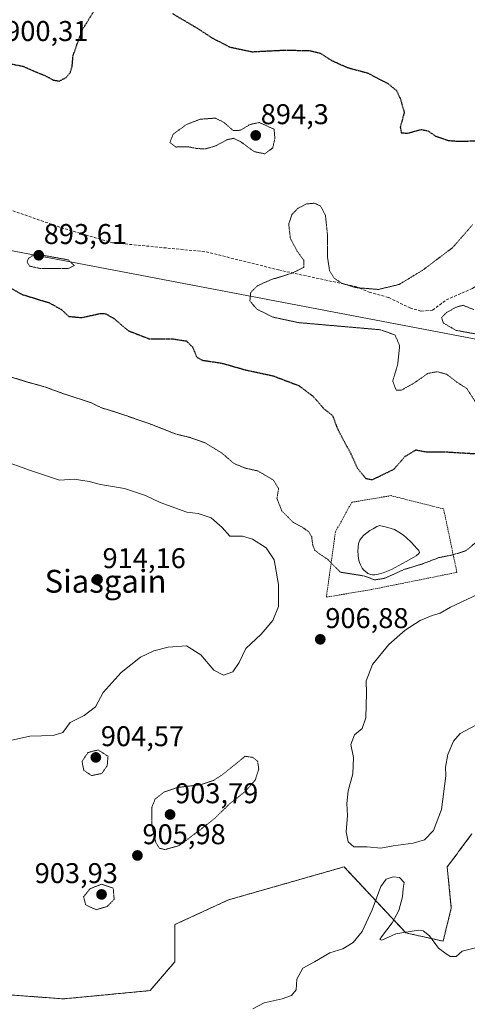
# Model space of a CAD drawing. Units: metres. Extents: x 569779 to 573214, y 4742665 to 4745015.
# Drawn here: x 572066 to 572223, y 4744186 to 4744532 of the extents above; entities that cross this region are included whole.
import ezdxf
from ezdxf.enums import TextEntityAlignment as Align

# ---------------------------------------------------------------- set-up
doc = ezdxf.new("R2010")
doc.units = ezdxf.units.M
doc.header["$MEASUREMENT"] = 0
for name, pattern in [('TRAZOS', [0.75, 0.5, -0.25]), ('TRAZOS2', [0.375, 0.25, -0.125]), ('TRAZOSX2', [1.5, 1, -0.5])]:
    doc.linetypes.add(name, pattern=pattern)
for name, color, linetype, lineweight in [('Alambrada', 19, 'TRAZOS', 0), ('Arbolado forestal', 92, 'TRAZOS', 0), ('Arbolado forestal CxS', 92, 'Continuous', 0), ('Carátula', 7, 'Continuous', 5), ('Curva de nivel maestra depresión', 36, 'TRAZOS2', 30), ('Curva de nivel normal', 36, 'Continuous', 0), ('Curva de nivel normal depresión', 36, 'TRAZOS2', 0), ('Estanque', 2, 'Continuous', 0), ('Estanque Cxs', 2, 'Continuous', 0), ('Pastizal CxS', 92, 'Continuous', 0), ('Punto de cota en terreno', 7, 'Continuous', 0), ('Rótulo de punto de cota en terreno', 19, 'Continuous', 0), ('Senda', 19, 'TRAZOSX2', 0), ('Texto cartográfico', 19, 'Continuous', 0)]:
    doc.layers.add(name, color=color, linetype=linetype, lineweight=lineweight)
doc.styles.add('Arial', font='txt', dxfattribs={"height": 0.2})

# ---------------------------------------------------------------- blocks, each defined once
blk = doc.blocks.new('*U152')
at = {"layer": 'Arbolado forestal CxS', "color": 92, "linetype": 'Continuous', "lineweight": 0}
blk.add_polyline3d([(572042.61, 4744191.28, 908.28), (572081.63, 4744188.39, 909.11), (572111.99, 4744191.28, 908.21), (572120.66, 4744201.39, 908.08), (572120.66, 4744214.4, 907.52), (572139.46, 4744223.08, 907.06), (572179.93, 4744234.64, 908.51), (572201.61, 4744211.51, 909.95), (572214.62, 4744208.62, 909.67), (572217.51, 4744220.19, 907.82), (572216.07, 4744234.64, 905.57), (572219.51, 4744239.23, 905.98), (572220.07, 4744239.98, 906.21), (572224.74, 4744246.21, 907.45)], dxfattribs=at)
blk = doc.blocks.new('*U161')
at = {"layer": 'Curva de nivel normal', "color": 36, "linetype": 'Continuous', "lineweight": 0}
for points in [[(572228.72, 4744331.07, 910), (572217.27, 4744325.71, 910), (572213.59, 4744323.51, 910), (572210.8, 4744322.76, 910), (572206.65, 4744320.94, 910), (572201.3, 4744317.61, 910), (572195.61, 4744312.63, 910), (572189.92, 4744305.52, 910), (572187.7, 4744299.86, 910), (572187.83, 4744295.53, 910), (572187.58, 4744286.87, 910), (572186.26, 4744283.2, 910), (572183.58, 4744280.94, 910), (572182.3, 4744277.51, 910), (572183.28, 4744272.97, 910), (572183.07, 4744267.27, 910), (572181.37, 4744261.3, 910), (572180.95, 4744256.84, 910), (572181.18, 4744252.63, 910), (572180.67, 4744246.9, 910), (572181.35, 4744243.38, 910), (572183.36, 4744241.66, 910), (572188.02, 4744241.65, 910), (572192.88, 4744241.24, 910), (572197.2, 4744242.02, 910), (572204.21, 4744242.93, 910), (572208.09, 4744244.16, 910), (572211.29, 4744247.44, 910), (572214.1, 4744254.73, 910), (572215.56, 4744266.52, 910), (572215.45, 4744269.61, 910), (572216.32, 4744274.07, 910), (572218.24, 4744278.67, 910), (572220.63, 4744281.35, 910), (572226.06, 4744284.27, 910)], [(572226.93, 4744206.56, 910), (572221.26, 4744205.05, 910), (572219.24, 4744203.23, 910), (572217.14, 4744203.23, 910), (572215.24, 4744204.5, 910), (572213.03, 4744206.12, 910), (572209.92, 4744210.5, 910), (572207.62, 4744212.2, 910), (572205.87, 4744212.44, 910), (572198.07, 4744211.2, 910), (572193.12, 4744208.96, 910), (572192.52, 4744209.18, 910), (572193.06, 4744210.09, 910), (572196.76, 4744214.99, 910), (572199.18, 4744219.39, 910), (572200.41, 4744224.14, 910), (572200.63, 4744227.12, 910), (572200.99, 4744229.21, 910), (572199.32, 4744230.89, 910), (572197.14, 4744231.15, 910), (572194.74, 4744230.39, 910), (572192.79, 4744227.75, 910), (572189.76, 4744219.54, 910), (572186.26, 4744212.02, 910), (572183.12, 4744208.15, 910), (572179.46, 4744205.88, 910), (572174.98, 4744204.55, 910), (572169.6, 4744201.38, 910), (572165.54, 4744199.2, 910), (572163.44, 4744195.31, 910), (572163.19, 4744191.58, 910), (572161.5, 4744189.59, 910), (572158.31, 4744188.39, 910), (572151.94, 4744186.94, 910), (572148.04, 4744184.94, 910)]]:
    blk.add_polyline3d(points, dxfattribs=at)
blk = doc.blocks.new('5PATER')
at = {"layer": 'Carátula', "linetype": 'Continuous', "lineweight": 5}
h = blk.add_hatch(color=250, dxfattribs=at)
edge = h.paths.add_edge_path()
edge.add_ellipse((0, 0.01), major_axis=(-1.33, -1.34), ratio=0.999422, start_angle=0, end_angle=360)

msp = doc.modelspace()

# ---------------------------------------------------------------- linework, layer by layer
at = {"layer": 'Alambrada', "color": 19, "linetype": 'TRAZOS', "lineweight": 0}
msp.add_polyline3d([(572173.75, 4744329.19, 906.98), (572190.05, 4744331.94, 906.35), (572219.47, 4744337.87, 906.94), (572214.82, 4744360.09, 906.71), (572196.4, 4744364.75, 902.04), (572182.64, 4744362.42, 905.17), (572176.93, 4744352.05, 908.11), (572173.75, 4744329.19, 906.98)], dxfattribs=at)
at = {"layer": 'Arbolado forestal', "color": 92, "linetype": 'TRAZOS', "lineweight": 0}
msp.add_polyline3d([(572224.74, 4744246.21, 907.45), (572220.07, 4744239.98, 906.21), (572219.51, 4744239.23, 905.98), (572216.07, 4744234.64, 905.57), (572217.51, 4744220.19, 907.82), (572214.62, 4744208.62, 909.67), (572201.61, 4744211.51, 909.95), (572179.93, 4744234.64, 908.51), (572139.45, 4744223.08, 907.06), (572120.66, 4744214.4, 907.52), (572120.66, 4744201.39, 908.08), (572111.99, 4744191.28, 908.21), (572081.63, 4744188.39, 909.11), (572042.6, 4744191.28, 908.28)], dxfattribs=at)
at = {"layer": 'Curva de nivel maestra depresión', "color": 36, "linetype": 'TRAZOS2', "lineweight": 30}
for points in [[(572062.93, 4744516.14, 900), (572067.48, 4744515.28, 900), (572071.64, 4744513.4, 900), (572075.19, 4744512, 900), (572078.05, 4744510.42, 900), (572080.14, 4744510.08, 900), (572082.6, 4744511.26, 900), (572084.07, 4744513.08, 900), (572084.71, 4744515.19, 900), (572085.02, 4744518.92, 900), (572086.29, 4744522.59, 900), (572088.49, 4744528.38, 900), (572093.71, 4744536.78, 900)], [(572119.84, 4744533.72, 900), (572128.21, 4744528.78, 900), (572133.62, 4744525.25, 900), (572139.96, 4744521.97, 900), (572147.7, 4744520.34, 900), (572157.6, 4744520.84, 900), (572167.6, 4744520.82, 900), (572171.61, 4744519.86, 900), (572175.54, 4744517.29, 900), (572181.21, 4744514.77, 900), (572188.05, 4744512.94, 900), (572195.31, 4744509.2, 900), (572198.3, 4744506.73, 900), (572199.64, 4744503.91, 900), (572201.02, 4744499.04, 900), (572199.63, 4744493.94, 900), (572199.98, 4744491.93, 900), (572202.22, 4744491.79, 900), (572206.91, 4744493.1, 900), (572209.34, 4744492.62, 900), (572211.94, 4744490.78, 900), (572216.6, 4744489.23, 900), (572219.94, 4744488.99, 900), (572226.71, 4744489.11, 900)], [(572173.09, 4744395, 900), (572169.1, 4744399.57, 900), (572164.25, 4744403.19, 900), (572155.18, 4744406.63, 900), (572145.59, 4744408.68, 900), (572137.28, 4744411.05, 900), (572130.49, 4744412.08, 900), (572128.45, 4744413.18, 900), (572127.07, 4744416.64, 900), (572124.84, 4744418.84, 900), (572120.22, 4744419.56, 900), (572111.63, 4744419.64, 900), (572104.51, 4744422.42, 900), (572099.46, 4744426.74, 900), (572096.52, 4744428.39, 900), (572094.73, 4744428.52, 900), (572087.98, 4744427.05, 900), (572083.62, 4744427.46, 900), (572081.12, 4744429.83, 900), (572076.86, 4744432.21, 900), (572067.26, 4744435.15, 900), (572059.63, 4744439.51, 900)], [(572226.26, 4744379.34, 900), (572216.05, 4744379.95, 900), (572208.58, 4744380.02, 900), (572205.02, 4744380.7, 900), (572201.27, 4744378.43, 900), (572197.27, 4744373.88, 900), (572189.74, 4744370.24, 900), (572187.65, 4744370.67, 900), (572184.77, 4744374.2, 900), (572182.39, 4744379.39, 900), (572177.86, 4744387.82, 900), (572176.06, 4744392.71, 900), (572173.09, 4744395, 900)]]:
    msp.add_polyline3d(points, dxfattribs=at)
at = {"layer": 'Curva de nivel normal', "color": 36, "linetype": 'Continuous', "lineweight": 0}
msp.add_polyline3d([(572063.09, 4744278.95, 910), (572069.84, 4744280.44, 910), (572078, 4744280.64, 910), (572081.44, 4744281.8, 910), (572083.99, 4744285.2, 910), (572088.95, 4744287.74, 910), (572092.84, 4744290.78, 910), (572095.61, 4744295.74, 910), (572101.84, 4744302.8, 910), (572108.7, 4744308.13, 910), (572113.37, 4744310.32, 910), (572118.31, 4744311.67, 910), (572124.78, 4744312.07, 910), (572129.82, 4744309, 910), (572134.29, 4744303.54, 910), (572137.66, 4744301.8, 910), (572140.98, 4744302.96, 910), (572143.17, 4744306.26, 910), (572145.51, 4744311.14, 910), (572150.86, 4744316.16, 910), (572155.04, 4744321.02, 910), (572156.98, 4744325.86, 910), (572157.04, 4744333.57, 910), (572155.48, 4744342.23, 910), (572152.65, 4744346.42, 910), (572147.88, 4744349.54, 910), (572144.36, 4744350.51, 910), (572139.95, 4744350.59, 910), (572137.23, 4744353.57, 910), (572133.35, 4744356.93, 910), (572128.9, 4744358.48, 910), (572124.88, 4744359.01, 910), (572115.56, 4744362.35, 910), (572110.45, 4744364.86, 910), (572103.1, 4744367.26, 910), (572094.66, 4744368.66, 910), (572090.61, 4744369.75, 910), (572085.37, 4744370.48, 910), (572080.31, 4744370.19, 910), (572070.1, 4744373.61, 910), (572059.78, 4744377.26, 910)], dxfattribs=at)
at = {"layer": 'Curva de nivel normal depresión', "color": 36, "linetype": 'TRAZOS2', "lineweight": 0}
for points in [[(572152.17, 4744484.56, 895), (572154.95, 4744486.6, 895), (572155.72, 4744489.93, 895), (572155.46, 4744493.17, 895), (572150.3, 4744495.53, 895), (572147.07, 4744494.85, 895), (572143.61, 4744492.81, 895), (572141.05, 4744492.7, 895), (572138.08, 4744495.44, 895), (572134.89, 4744497.07, 895), (572129.6, 4744496.68, 895), (572124.72, 4744494.81, 895), (572120.08, 4744491.44, 895), (572118.92, 4744488.5, 895), (572121.04, 4744486.94, 895), (572125.16, 4744487.05, 895), (572128.39, 4744486.42, 895), (572131.43, 4744486.26, 895), (572135.13, 4744487.43, 895), (572138.91, 4744489.47, 895), (572141.28, 4744490.02, 895), (572143.86, 4744488.7, 895), (572148.43, 4744485.35, 895), (572152.17, 4744484.56, 895)], [(572224.98, 4744459.73, 895), (572217.96, 4744451.66, 895), (572207.4, 4744443.72, 895), (572199.25, 4744438.79, 895), (572192, 4744437.03, 895), (572184.14, 4744437.66, 895), (572179.22, 4744439.14, 895), (572176.47, 4744440.99, 895), (572174.88, 4744443.54, 895), (572174.2, 4744447.99, 895), (572174.19, 4744455.79, 895), (572173.42, 4744463.02, 895), (572171.72, 4744466.29, 895), (572169.5, 4744467.27, 895), (572166.81, 4744466.98, 895), (572163.83, 4744465.5, 895), (572161.71, 4744463.33, 895), (572160.56, 4744459.97, 895), (572161.15, 4744454.91, 895), (572163.49, 4744450.46, 895), (572165.85, 4744447.23, 895), (572165.82, 4744444.77, 895), (572161.61, 4744442.68, 895), (572154.53, 4744440.5, 895), (572149.69, 4744438.38, 895), (572147.26, 4744436.02, 895), (572146.95, 4744433.02, 895), (572149.37, 4744430.13, 895), (572154.99, 4744427.34, 895), (572163.88, 4744425.41, 895), (572192.65, 4744422.9, 895), (572197.81, 4744421.04, 895), (572199.41, 4744417.25, 895), (572198.75, 4744410.79, 895), (572196.99, 4744404.9, 895), (572198.2, 4744401.73, 895), (572200.07, 4744401.77, 895), (572204.37, 4744404.15, 895), (572209.28, 4744407.58, 895), (572212.49, 4744408.2, 895), (572215.89, 4744407.3, 895), (572219.38, 4744404.59, 895), (572222.92, 4744402.33, 895), (572226.21, 4744397.22, 895)], [(572073.54, 4744444.34, 895), (572083.28, 4744444.38, 895), (572085.48, 4744445.37, 895), (572083.35, 4744447.39, 895), (572073.9, 4744449.1, 895), (572071.06, 4744449.01, 895), (572069.47, 4744447.94, 895), (572068.91, 4744446.59, 895), (572069.84, 4744445.2, 895), (572073.54, 4744444.34, 895)], [(572228.71, 4744420.96, 895), (572219.16, 4744422.68, 895), (572214.68, 4744425.29, 895), (572214.13, 4744427.18, 895), (572215.78, 4744428.89, 895), (572219.29, 4744430.86, 895), (572221.66, 4744431.48, 895), (572225.46, 4744429.9, 895)], [(572063.21, 4744406.4, 905), (572068.82, 4744404.62, 905), (572075.12, 4744402.88, 905), (572082.24, 4744400.28, 905), (572091.47, 4744397.24, 905), (572095.24, 4744395.45, 905), (572099.67, 4744394.14, 905), (572112.26, 4744389.8, 905), (572121.07, 4744386.31, 905), (572125.88, 4744385.16, 905), (572131.32, 4744383.24, 905), (572136.99, 4744379.8, 905), (572141.44, 4744375.98, 905), (572145.32, 4744374.39, 905), (572149.74, 4744373.42, 905), (572155.17, 4744370.23, 905), (572157, 4744367.24, 905), (572156.44, 4744363.7, 905), (572158.13, 4744359.39, 905), (572162.24, 4744355.3, 905), (572165.28, 4744353.74, 905), (572167.64, 4744352.03, 905), (572168.61, 4744350.27, 905), (572168.96, 4744347.49, 905), (572169.66, 4744345.65, 905), (572170.98, 4744344.56, 905), (572174, 4744342.59, 905), (572178.67, 4744337.93, 905), (572187.26, 4744336.56, 905), (572190.7, 4744335.21, 905), (572194.15, 4744335.78, 905), (572200.92, 4744338.86, 905), (572207.32, 4744340.8, 905), (572213.26, 4744343.06, 905), (572218.08, 4744344, 905), (572222.7, 4744345.49, 905), (572225.93, 4744348.23, 905)], [(572091.47, 4744266.65, 905), (572095.11, 4744267.37, 905), (572096.98, 4744270.13, 905), (572097.28, 4744273.42, 905), (572093.8, 4744275.64, 905), (572090.27, 4744274.72, 905), (572088.17, 4744271.64, 905), (572088.77, 4744268.51, 905), (572091.47, 4744266.65, 905)], [(572117.22, 4744240.72, 905), (572122.19, 4744242.1, 905), (572130.16, 4744248.12, 905), (572134.88, 4744251.87, 905), (572139.98, 4744256.87, 905), (572145.42, 4744261.18, 905), (572148.88, 4744265.14, 905), (572150.06, 4744268.95, 905), (572149.67, 4744271.72, 905), (572147.88, 4744273.05, 905), (572145.28, 4744273.41, 905), (572137.47, 4744267.03, 905), (572134.16, 4744264.91, 905), (572129.83, 4744263.46, 905), (572121.66, 4744262.49, 905), (572117.02, 4744260.95, 905), (572113.8, 4744258.46, 905), (572112.65, 4744255.6, 905), (572112.58, 4744249.25, 905), (572114.04, 4744243.14, 905), (572115.25, 4744241.17, 905), (572117.22, 4744240.72, 905)], [(572093.06, 4744219.63, 905), (572097, 4744220.77, 905), (572099.42, 4744223.28, 905), (572099.09, 4744227.21, 905), (572095, 4744228.57, 905), (572090.98, 4744226.98, 905), (572088.71, 4744224.16, 905), (572089.45, 4744221.33, 905), (572093.06, 4744219.63, 905)]]:
    msp.add_polyline3d(points, dxfattribs=at)
at = {"layer": 'Estanque', "color": 2, "linetype": 'Continuous', "lineweight": 0}
msp.add_polyline3d([(572190.76, 4744337.02, 904.22), (572189.91, 4744337.02, 904.35), (572189.28, 4744337.14, 904.39), (572188.33, 4744337.5, 904.39), (572187.87, 4744337.78, 904.36), (572187.42, 4744338.13, 904.3), (572186.76, 4744338.79, 904.22), (572186.29, 4744339.38, 904.19), (572185.69, 4744340.45, 904.08), (572185.37, 4744341.28, 904), (572185.06, 4744342.57, 903.87), (572184.86, 4744343.9, 903.77), (572184.76, 4744345.31, 903.75), (572184.84, 4744346.71, 903.71), (572185.04, 4744347.95, 903.68), (572185.21, 4744348.56, 903.67), (572185.49, 4744349.15, 903.68), (572186.01, 4744349.92, 903.7), (572186.92, 4744350.91, 903.73), (572187.96, 4744351.77, 903.76), (572189.01, 4744352.52, 903.77), (572190.12, 4744353.18, 903.78), (572191.45, 4744353.97, 903.7), (572192.12, 4744354.22, 903.66), (572192.46, 4744354.26, 903.65), (572192.81, 4744354.21, 903.66), (572195.23, 4744353.58, 903.76), (572197.65, 4744352.94, 903.81), (572199.18, 4744351.9, 903.83), (572200.71, 4744350.85, 903.82), (572201.8, 4744350, 903.8), (572203.3, 4744348.54, 903.93), (572204.76, 4744347, 904.11), (572205.35, 4744346.4, 904.16), (572205.8, 4744345.89, 904.18), (572206.09, 4744345.51, 904.19), (572206.24, 4744345.23, 904.18), (572206.32, 4744344.85, 904.16), (572206.27, 4744344.67, 904.14), (572206.17, 4744344.52, 904.13), (572205.22, 4744343.71, 904.02), (572204.4, 4744343.15, 904.1), (572201.7, 4744341.62, 904.55), (572199.16, 4744340.23, 904.57), (572196.57, 4744338.89, 904.15), (572195.41, 4744338.37, 904.09), (572193.64, 4744337.72, 904.14), (572191.86, 4744337.21, 904.1), (572190.76, 4744337.02, 904.22)], dxfattribs=at)
at = {"layer": 'Estanque Cxs', "color": 2, "linetype": 'Continuous', "lineweight": 0}
msp.add_polyline3d([(572190.76, 4744337.02, 904.22), (572189.91, 4744337.02, 904.35), (572189.28, 4744337.14, 904.39), (572188.33, 4744337.5, 904.39), (572187.87, 4744337.78, 904.36), (572187.42, 4744338.13, 904.3), (572186.76, 4744338.79, 904.22), (572186.29, 4744339.38, 904.19), (572185.69, 4744340.45, 904.08), (572185.37, 4744341.28, 904), (572185.06, 4744342.57, 903.87), (572184.86, 4744343.9, 903.77), (572184.76, 4744345.31, 903.75), (572184.84, 4744346.71, 903.71), (572185.04, 4744347.95, 903.68), (572185.21, 4744348.56, 903.67), (572185.49, 4744349.15, 903.68), (572186.01, 4744349.92, 903.7), (572186.92, 4744350.91, 903.73), (572187.96, 4744351.77, 903.76), (572189.01, 4744352.52, 903.77), (572190.12, 4744353.18, 903.78), (572191.45, 4744353.97, 903.7), (572192.12, 4744354.22, 903.66), (572192.46, 4744354.26, 903.65), (572192.81, 4744354.21, 903.66), (572195.23, 4744353.58, 903.76), (572197.65, 4744352.94, 903.81), (572199.18, 4744351.9, 903.83), (572200.71, 4744350.85, 903.82), (572201.8, 4744350, 903.8), (572203.3, 4744348.54, 903.93), (572204.76, 4744347, 904.11), (572205.35, 4744346.4, 904.16), (572205.8, 4744345.89, 904.18), (572206.09, 4744345.51, 904.19), (572206.24, 4744345.23, 904.18), (572206.32, 4744344.85, 904.16), (572206.27, 4744344.67, 904.14), (572206.17, 4744344.52, 904.13), (572205.22, 4744343.71, 904.02), (572204.4, 4744343.15, 904.1), (572201.7, 4744341.62, 904.55), (572199.16, 4744340.23, 904.57), (572196.57, 4744338.89, 904.15), (572195.41, 4744338.37, 904.09), (572193.64, 4744337.72, 904.14), (572191.86, 4744337.21, 904.1), (572190.76, 4744337.02, 904.22)], close=True, dxfattribs=at)
at = {"layer": 'Pastizal CxS', "color": 92, "linetype": 'Continuous', "lineweight": 0}
for points in [[(572464.92, 4744525.84, 911.23), (572449.02, 4744499.82, 908.96), (572440.35, 4744496.93, 907.62), (572428.78, 4744498.37, 907.52), (572414.33, 4744507.05, 906.22), (572402.76, 4744507.05, 904.98), (572386.86, 4744495.48, 903.44), (572357.95, 4744473.8, 903.13), (572344.94, 4744483.92, 899.98), (572315.08, 4744481.42, 900.97), (572300.62, 4744485.76, 901.73), (572273.16, 4744485.76, 900.46), (572261.6, 4744482.86, 898.46), (572247.14, 4744465.52, 894.79), (572245.7, 4744449.62, 894.7), (572252.92, 4744436.61, 894.34), (572246.85, 4744426.89, 895.89), (572246.85, 4744426.89, 895.89), (572227.96, 4744419.19, 894.53), (572061.95, 4744450.89, 898.15)], [(572246.85, 4744426.89, 895.89), (572227.96, 4744419.19, 894.53), (572061.95, 4744450.9, 898.15)], [(572061.95, 4744450.89, 898.15), (572227.96, 4744419.19, 894.53)], [(572224.74, 4744246.21, 907.45), (572220.07, 4744239.98, 906.21), (572219.51, 4744239.23, 905.98), (572216.07, 4744234.64, 905.57), (572217.51, 4744220.19, 907.82), (572214.62, 4744208.62, 909.67), (572201.61, 4744211.51, 909.95), (572179.93, 4744234.64, 908.51), (572139.45, 4744223.08, 907.06), (572120.66, 4744214.4, 907.52), (572120.66, 4744201.39, 908.08), (572111.99, 4744191.28, 908.21), (572081.63, 4744188.39, 909.11), (572042.6, 4744191.28, 908.28)], [(572224.74, 4744246.21, 907.45), (572220.07, 4744239.98, 906.21), (572219.51, 4744239.23, 905.98), (572216.07, 4744234.64, 905.57), (572217.51, 4744220.19, 907.82), (572214.62, 4744208.62, 909.67), (572201.61, 4744211.51, 909.95), (572179.93, 4744234.64, 908.51), (572139.46, 4744223.08, 907.06), (572120.66, 4744214.4, 907.52), (572120.66, 4744201.39, 908.08), (572111.99, 4744191.28, 908.21), (572081.63, 4744188.39, 909.11), (572042.61, 4744191.28, 908.28)]]:
    msp.add_polyline3d(points, dxfattribs=at)
at = {"layer": 'Senda', "color": 19, "linetype": 'TRAZOSX2', "lineweight": 0}
msp.add_polyline3d([(572023.12, 4744476.15, 898.13), (572037.94, 4744470.86, 897.87), (572059.63, 4744466.1, 898.59), (572080.8, 4744458.69, 897.94), (572098.79, 4744453.4, 897.16), (572131.6, 4744450.22, 897.46), (572157, 4744443.87, 895.98), (572183.99, 4744438.05, 895.39), (572188.75, 4744436.09, 895.14), (572195.58, 4744434.19, 895.16), (572203.04, 4744430.54, 894.99), (572207.01, 4744429.43, 894.72), (572210.98, 4744429.74, 894.47), (572215.74, 4744433.39, 894.21), (572224.95, 4744437.36, 894.11), (572228.32, 4744439.73, 894.03), (572229.4, 4744440.47, 894.05)], dxfattribs=at)

# ---------------------------------------------------------------- block references
at = {"layer": 'Arbolado forestal CxS', "color": 92, "linetype": 'Continuous', "lineweight": 0}
msp.add_blockref('*U152', (0, 0), dxfattribs=at)
at = {"layer": 'Curva de nivel normal', "color": 36, "linetype": 'Continuous', "lineweight": 0}
msp.add_blockref('*U161', (0, 0), dxfattribs=at)
at = {"layer": 'Punto de cota en terreno', "linetype": 'Continuous', "lineweight": 0}
for p in [(572149, 4744491, 894.3), (572073, 4744449, 893.61), (572093.59, 4744335.4, 914.16), (572171.61, 4744314.39, 906.88), (572093, 4744273, 904.57), (572119, 4744253, 903.79), (572107.57, 4744238.64, 905.98), (572095, 4744225, 903.93)]:
    msp.add_blockref('5PATER', p, dxfattribs=at)

# ---------------------------------------------------------------- texts
at = {"layer": 'Rótulo de punto de cota en terreno', "color": 19, "linetype": 'Continuous', "lineweight": 0, "style": 'Arial'}
for s, p in [('900,31', (572061.24, 4744521.91)), ('894,3', (572150.76, 4744492.76)), ('893,61', (572074.76, 4744450.76)), ('914,16', (572095.35, 4744337.16)), ('906,88', (572173.37, 4744316.15)), ('904,57', (572094.76, 4744274.76)), ('903,79', (572120.76, 4744254.76)), ('905,98', (572109.33, 4744240.4)), ('903,93', (572071.57, 4744226.76))]:
    msp.add_text(s, height=7, dxfattribs=at).set_placement(p, align=Align.BOTTOM_LEFT)
at = {"layer": 'Texto cartográfico', "color": 19, "linetype": 'Continuous', "lineweight": 0, "style": 'Arial'}
msp.add_text('Siasgain', height=8, dxfattribs=at).set_placement((572096.4, 4744334.74), align=Align.MIDDLE_CENTER)

doc.saveas('drawing.dxf')
